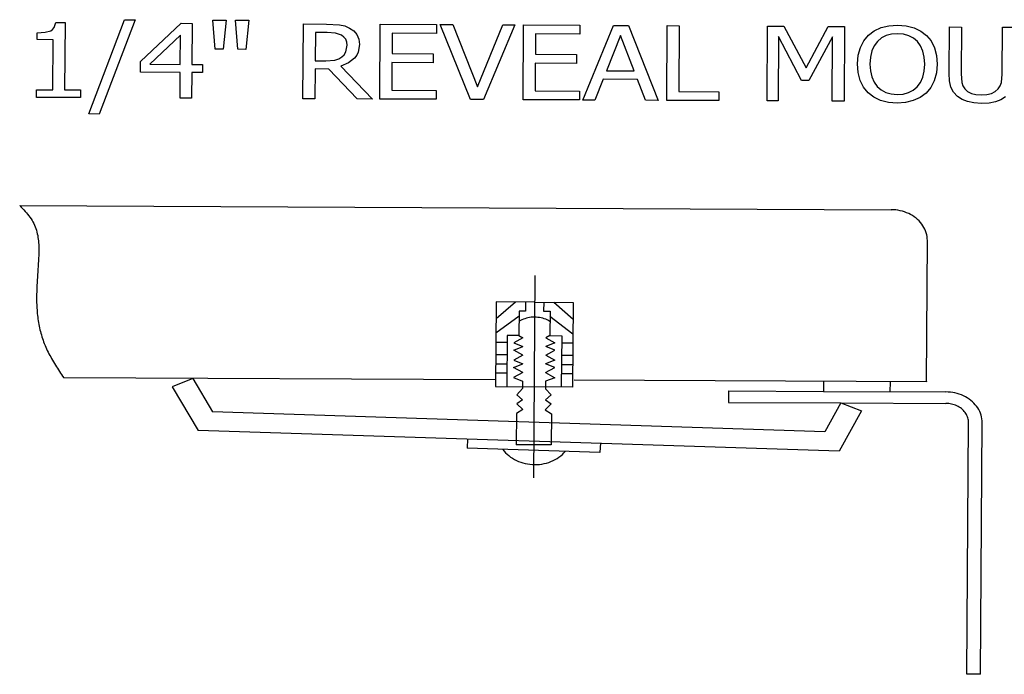
# Model space of a CAD drawing. Units: inches. Extents: x -6.1 to 25.7, y -8.3 to 2.7.
# Drawn here: x 17.6 to 22.8, y -1.5 to 2 of the extents above; entities that cross this region are included whole.
import ezdxf

# ---------------------------------------------------------------- set-up
doc = ezdxf.new("R2010")
doc.units = ezdxf.units.IN
doc.header["$MEASUREMENT"] = 0

msp = doc.modelspace()

# ---------------------------------------------------------------- linework, layer by layer
for p, q in [((17.8051, 1.9628), (17.8132, 1.9897)), ((17.8132, 1.9897), (17.8627, 1.9895)), ((17.8627, 1.9895), (17.8602, 1.6332)), ((17.989, 1.5062), (18.1776, 2.0045)), ((18.2325, 2.0042), (18.043, 1.5059)), ((18.1776, 2.0045), (18.2325, 2.0042)), ((18.2613, 1.7826), (18.4754, 1.9853)), ((18.4754, 1.9853), (18.5341, 1.985)), ((18.5341, 1.985), (18.5326, 1.7681)), ((18.6561, 1.8485), (18.6434, 2.0023)), ((18.6434, 2.0023), (18.713, 2.0019)), ((18.713, 2.0019), (18.6983, 1.8483)), ((18.7762, 1.8479), (18.7635, 2.0017)), ((18.7635, 2.0017), (18.8331, 2.0014)), ((18.8331, 2.0014), (18.8183, 1.8477)), ((19.1192, 1.5869), (19.1219, 1.9822)), ((19.1219, 1.9822), (19.2445, 1.9816)), ((19.2445, 1.9816), (19.313, 1.9776)), ((19.313, 1.9776), (19.3399, 1.9713)), ((19.525, 1.5849), (19.5277, 1.9803)), ((19.5277, 1.9803), (19.825, 1.9789)), ((19.825, 1.9789), (19.8247, 1.9321)), ((20.0046, 1.5827), (19.8438, 1.9788)), ((19.8438, 1.9788), (19.9115, 1.9785)), ((19.9115, 1.9785), (20.0408, 1.6497)), ((20.0408, 1.6497), (20.1746, 1.9772)), ((20.2391, 1.9769), (20.0729, 1.5824)), ((20.1746, 1.9772), (20.2391, 1.9769)), ((20.282, 1.5814), (20.2847, 1.9767)), ((20.2847, 1.9767), (20.582, 1.9753)), ((17.7146, 1.8989), (17.7148, 1.935)), ((17.7148, 1.935), (17.7572, 1.9377)), ((17.7572, 1.9377), (17.7869, 1.9462)), ((17.7869, 1.9462), (17.7972, 1.9532)), ((17.7972, 1.9532), (17.8051, 1.9628)), ((19.1848, 1.9368), (19.1838, 1.7876)), ((19.2474, 1.9365), (19.1848, 1.9368)), ((19.2918, 1.9332), (19.2474, 1.9365)), ((19.323, 1.9226), (19.2918, 1.9332)), ((19.3399, 1.9713), (19.3654, 1.9601)), ((19.3654, 1.9601), (19.3876, 1.9448)), ((19.3876, 1.9448), (19.4046, 1.9256)), ((19.4046, 1.9256), (19.4153, 1.9021)), ((19.5906, 1.9333), (19.5899, 1.8249)), ((19.8247, 1.9321), (19.5906, 1.9333)), ((20.3476, 1.9297), (20.3469, 1.8213)), ((20.5817, 1.9286), (20.3476, 1.9297)), ((20.582, 1.9753), (20.5817, 1.9286)), ((20.5975, 1.5799), (20.7605, 1.9744)), ((20.7605, 1.9744), (20.8384, 1.9741)), ((20.8384, 1.9741), (20.9959, 1.578)), ((21.041, 1.5778), (21.0437, 1.9731)), ((21.0437, 1.9731), (21.1069, 1.9728)), ((21.1069, 1.9728), (21.1045, 1.6242)), ((21.5706, 1.5753), (21.5733, 1.9706)), ((21.5733, 1.9706), (21.6596, 1.9702)), ((21.6596, 1.9702), (21.7768, 1.7495)), ((21.7768, 1.7495), (21.8929, 1.9691)), ((21.8929, 1.9691), (21.9807, 1.9687)), ((21.9807, 1.9687), (21.978, 1.5733)), ((22.1069, 1.9227), (22.1373, 1.9457)), ((22.1373, 1.9457), (22.1734, 1.9623)), ((22.1734, 1.9623), (22.2145, 1.9724)), ((22.2279, 1.9278), (22.1999, 1.9205)), ((22.2145, 1.9724), (22.2602, 1.9756)), ((22.2602, 1.9302), (22.2279, 1.9278)), ((22.2602, 1.9756), (22.3063, 1.9718)), ((22.2917, 1.9275), (22.2602, 1.9302)), ((22.32, 1.9197), (22.2917, 1.9275)), ((22.3063, 1.9718), (22.3476, 1.9611)), ((22.3476, 1.9611), (22.3834, 1.944)), ((22.3834, 1.944), (22.4131, 1.9212)), ((22.5324, 1.7194), (22.5341, 1.966)), ((22.5341, 1.966), (22.5973, 1.9657)), ((22.5973, 1.9657), (22.5956, 1.7191)), ((22.813, 1.7167), (22.8147, 1.9647)), ((22.8147, 1.9647), (22.8779, 1.9644)), ((17.8008, 1.8985), (17.7146, 1.8989)), ((17.7989, 1.6335), (17.8008, 1.8985)), ((18.4724, 1.9229), (18.3111, 1.7691)), ((18.4713, 1.7684), (18.4724, 1.9229)), ((19.3362, 1.9128), (19.323, 1.9226)), ((19.3455, 1.9006), (19.3362, 1.9128)), ((19.3509, 1.8862), (19.3455, 1.9006)), ((19.3526, 1.8699), (19.3509, 1.8862)), ((19.4188, 1.8735), (19.4119, 1.8336)), ((19.4153, 1.9021), (19.4188, 1.8735)), ((20.7975, 1.9206), (20.7231, 1.7346)), ((20.8696, 1.7339), (20.7975, 1.9206)), ((21.632, 1.9156), (21.6297, 1.575)), ((21.7534, 1.6833), (21.632, 1.9156)), ((21.9172, 1.9143), (21.7917, 1.6831)), ((21.9148, 1.5736), (21.9172, 1.9143)), ((22.0641, 1.8581), (22.0824, 1.893)), ((22.0824, 1.893), (22.1069, 1.9227)), ((22.1542, 1.8898), (22.1374, 1.8671)), ((22.1756, 1.9079), (22.1542, 1.8898)), ((22.1999, 1.9205), (22.1756, 1.9079)), ((22.3446, 1.9068), (22.32, 1.9197)), ((22.3653, 1.8888), (22.3446, 1.9068)), ((22.3816, 1.8662), (22.3653, 1.8888)), ((22.4131, 1.9212), (22.437, 1.892)), ((22.437, 1.892), (22.4548, 1.8565)), ((18.6983, 1.8483), (18.6561, 1.8485)), ((18.8183, 1.8477), (18.7762, 1.8479)), ((19.3374, 1.8195), (19.3458, 1.8338)), ((19.3458, 1.8338), (19.3526, 1.8699)), ((19.4119, 1.8336), (19.4035, 1.8164)), ((19.5899, 1.8249), (19.8079, 1.8239)), ((19.8079, 1.8239), (19.8076, 1.7772)), ((20.3469, 1.8213), (20.565, 1.8203)), ((22.0527, 1.8174), (22.0641, 1.8581)), ((22.125, 1.8392), (22.1172, 1.8067)), ((22.1374, 1.8671), (22.125, 1.8392)), ((22.3937, 1.8385), (22.3816, 1.8662)), ((22.4011, 1.8059), (22.3937, 1.8385)), ((22.4548, 1.8565), (22.4657, 1.8152)), ((18.261, 1.7269), (18.2613, 1.7826)), ((18.3111, 1.7691), (18.4713, 1.7684)), ((19.1838, 1.7876), (19.2394, 1.7873)), ((19.2394, 1.7873), (19.2882, 1.791)), ((19.2882, 1.791), (19.3084, 1.7971)), ((19.3084, 1.7971), (19.3254, 1.8073)), ((19.3603, 1.7756), (19.3193, 1.758)), ((19.3254, 1.8073), (19.3374, 1.8195)), ((19.3918, 1.8009), (19.3603, 1.7756)), ((19.4035, 1.8164), (19.3918, 1.8009)), ((19.5896, 1.7782), (19.5886, 1.6314)), ((19.8076, 1.7772), (19.5896, 1.7782)), ((20.3466, 1.7746), (20.3456, 1.6278)), ((20.5646, 1.7736), (20.3466, 1.7746)), ((20.565, 1.8203), (20.5646, 1.7736)), ((22.0487, 1.7705), (22.0527, 1.8174)), ((22.052, 1.7245), (22.0487, 1.7705)), ((22.1172, 1.8067), (22.1145, 1.7702)), ((22.1145, 1.7702), (22.1167, 1.7336)), ((22.4007, 1.7323), (22.4034, 1.7689)), ((22.4034, 1.7689), (22.4011, 1.8059)), ((22.4692, 1.7685), (22.4652, 1.7228)), ((22.4657, 1.8152), (22.4692, 1.7685)), ((18.471, 1.7259), (18.261, 1.7269)), ((18.4701, 1.5899), (18.471, 1.7259)), ((18.5323, 1.7256), (18.5314, 1.5897)), ((18.5889, 1.7253), (18.5323, 1.7256)), ((18.5326, 1.7681), (18.5892, 1.7678)), ((18.5892, 1.7678), (18.5889, 1.7253)), ((19.1835, 1.7438), (19.1824, 1.5866)), ((19.2557, 1.7434), (19.1835, 1.7438)), ((19.4053, 1.5855), (19.2557, 1.7434)), ((19.3193, 1.758), (19.4873, 1.5851)), ((20.7231, 1.7346), (20.8696, 1.7339)), ((22.0628, 1.6834), (22.052, 1.7245)), ((22.1167, 1.7336), (22.1238, 1.7015)), ((22.3931, 1.7002), (22.4007, 1.7323)), ((22.4652, 1.7228), (22.4539, 1.6818)), ((22.5347, 1.6805), (22.5324, 1.7194)), ((22.5956, 1.7191), (22.5994, 1.673)), ((22.8084, 1.6719), (22.813, 1.7167)), ((20.7052, 1.6898), (20.6613, 1.5796)), ((20.8869, 1.689), (20.7052, 1.6898)), ((20.9292, 1.5783), (20.8869, 1.689)), ((21.7917, 1.6831), (21.7534, 1.6833)), ((22.0804, 1.6479), (22.0628, 1.6834)), ((22.1238, 1.7015), (22.1359, 1.674)), ((22.1359, 1.674), (22.1529, 1.651)), ((22.3635, 1.65), (22.3807, 1.6728)), ((22.3807, 1.6728), (22.3931, 1.7002)), ((22.4539, 1.6818), (22.4357, 1.6462)), ((22.5421, 1.6483), (22.5347, 1.6805)), ((22.5994, 1.673), (22.6054, 1.6552)), ((22.8021, 1.6544), (22.8084, 1.6719)), ((17.7125, 1.5935), (17.7127, 1.6339)), ((17.7127, 1.6339), (17.7989, 1.6335)), ((17.8602, 1.6332), (17.9445, 1.6328)), ((17.9445, 1.6328), (17.9443, 1.5924)), ((19.5886, 1.6314), (19.8226, 1.6303)), ((19.8226, 1.6303), (19.8223, 1.5835)), ((20.3456, 1.6278), (20.5796, 1.6267)), ((20.5796, 1.6267), (20.5793, 1.58)), ((21.1045, 1.6242), (21.3168, 1.6232)), ((21.3168, 1.6232), (21.3165, 1.5765)), ((22.1045, 1.6184), (22.0804, 1.6479)), ((22.1348, 1.5948), (22.1045, 1.6184)), ((22.1529, 1.651), (22.1741, 1.6328)), ((22.1741, 1.6328), (22.1987, 1.6198)), ((22.1987, 1.6198), (22.2266, 1.6119)), ((22.2894, 1.6116), (22.3174, 1.6192)), ((22.3174, 1.6192), (22.3421, 1.632)), ((22.3421, 1.632), (22.3635, 1.65)), ((22.411, 1.6169), (22.3793, 1.5931)), ((22.4357, 1.6462), (22.411, 1.6169)), ((22.5558, 1.6215), (22.5421, 1.6483)), ((22.5769, 1.5986), (22.5558, 1.6215)), ((22.6054, 1.6552), (22.6155, 1.6393)), ((22.6155, 1.6393), (22.6304, 1.6253)), ((22.6304, 1.6253), (22.65, 1.615)), ((22.65, 1.615), (22.6742, 1.6087)), ((22.7314, 1.6085), (22.7561, 1.6145)), ((22.7561, 1.6145), (22.7766, 1.6246)), ((22.7766, 1.6246), (22.792, 1.6385)), ((22.792, 1.6385), (22.8021, 1.6544)), ((17.9443, 1.5924), (17.7125, 1.5935)), ((18.5314, 1.5897), (18.4701, 1.5899)), ((19.1824, 1.5866), (19.1192, 1.5869)), ((19.4873, 1.5851), (19.4053, 1.5855)), ((19.8223, 1.5835), (19.525, 1.5849)), ((20.0729, 1.5824), (20.0046, 1.5827)), ((20.5793, 1.58), (20.282, 1.5814)), ((20.6613, 1.5796), (20.5975, 1.5799)), ((20.9959, 1.578), (20.9292, 1.5783)), ((21.3165, 1.5765), (21.041, 1.5778)), ((21.6297, 1.575), (21.5706, 1.5753)), ((21.978, 1.5733), (21.9148, 1.5736)), ((22.1706, 1.5777), (22.1348, 1.5948)), ((22.2116, 1.5674), (22.1706, 1.5777)), ((22.2574, 1.5638), (22.2116, 1.5674)), ((22.2266, 1.6119), (22.258, 1.6092)), ((22.302, 1.5668), (22.2574, 1.5638)), ((22.258, 1.6092), (22.2894, 1.6116)), ((22.3429, 1.5765), (22.302, 1.5668)), ((22.3793, 1.5931), (22.3429, 1.5765)), ((22.6011, 1.5827), (22.5769, 1.5986)), ((22.63, 1.5712), (22.6011, 1.5827)), ((22.6639, 1.5641), (22.63, 1.5712)), ((22.7031, 1.5617), (22.6639, 1.5641)), ((22.6742, 1.6087), (22.7034, 1.6065)), ((22.7434, 1.5637), (22.7031, 1.5617)), ((22.7034, 1.6065), (22.7314, 1.6085)), ((22.777, 1.5703), (22.7434, 1.5637)), ((22.8054, 1.5816), (22.777, 1.5703)), ((22.8301, 1.5974), (22.8054, 1.5816)), ((18.043, 1.5059), (17.989, 1.5062)), ((17.6231, 1.0218), (17.6304, 1.0142)), ((17.6231, 1.0218), (22.2263, 1)), ((17.6304, 1.0142), (17.6376, 1.0066)), ((17.6376, 1.0066), (17.6447, 0.999)), ((17.6447, 0.999), (17.6516, 0.9914)), ((17.6516, 0.9914), (17.6584, 0.9837)), ((22.2384, 0.9996), (22.2263, 1)), ((22.2504, 0.9986), (22.2384, 0.9996)), ((22.2623, 0.9969), (22.2504, 0.9986)), ((22.2741, 0.9947), (22.2623, 0.9969)), ((22.2857, 0.9918), (22.2741, 0.9947)), ((22.2971, 0.9883), (22.2857, 0.9918)), ((22.3081, 0.9842), (22.2971, 0.9883)), ((17.6584, 0.9837), (17.665, 0.9759)), ((17.665, 0.9759), (17.6714, 0.968)), ((17.6714, 0.968), (17.6774, 0.96)), ((17.6774, 0.96), (17.6831, 0.9519)), ((17.6831, 0.9519), (17.6884, 0.9437)), ((17.6884, 0.9437), (17.6933, 0.9353)), ((22.3189, 0.9796), (22.3081, 0.9842)), ((22.3292, 0.9744), (22.3189, 0.9796)), ((22.3392, 0.9686), (22.3292, 0.9744)), ((22.3487, 0.9624), (22.3392, 0.9686)), ((22.3577, 0.9556), (22.3487, 0.9624)), ((22.3662, 0.9484), (22.3577, 0.9556)), ((22.3742, 0.9408), (22.3662, 0.9484)), ((22.3815, 0.9327), (22.3742, 0.9408)), ((17.6933, 0.9353), (17.6978, 0.9267)), ((17.6978, 0.9267), (17.7018, 0.918)), ((17.7018, 0.918), (17.7054, 0.9092)), ((17.7054, 0.9092), (17.7087, 0.9003)), ((17.7087, 0.9003), (17.7115, 0.8912)), ((17.7115, 0.8912), (17.714, 0.882)), ((22.3883, 0.9243), (22.3815, 0.9327)), ((22.3944, 0.9156), (22.3883, 0.9243)), ((22.3998, 0.9065), (22.3944, 0.9156)), ((22.4045, 0.8972), (22.3998, 0.9065)), ((22.4086, 0.8876), (22.4045, 0.8972)), ((22.4119, 0.8779), (22.4086, 0.8876)), ((17.714, 0.882), (17.7162, 0.8727)), ((17.7162, 0.8727), (17.7181, 0.8633)), ((17.7181, 0.8633), (17.7196, 0.8538)), ((17.7196, 0.8538), (17.7209, 0.8443)), ((17.7209, 0.8443), (17.722, 0.8347)), ((17.722, 0.8347), (17.7228, 0.825)), ((22.4145, 0.868), (22.4119, 0.8779)), ((22.4125, 0.0916), (22.4177, 0.8377)), ((22.4163, 0.858), (22.4145, 0.868)), ((22.4173, 0.8479), (22.4163, 0.858)), ((22.4177, 0.8377), (22.4173, 0.8479)), ((17.7228, 0.825), (17.7234, 0.8153)), ((17.7234, 0.8153), (17.7237, 0.8055)), ((17.7237, 0.8055), (17.724, 0.7957)), ((17.724, 0.7859), (17.7239, 0.776)), ((17.724, 0.7957), (17.724, 0.7859)), ((17.7225, 0.7367), (17.7219, 0.727)), ((17.7229, 0.7465), (17.7225, 0.7367)), ((17.7234, 0.7564), (17.7229, 0.7465)), ((17.7237, 0.7662), (17.7234, 0.7564)), ((17.7239, 0.776), (17.7237, 0.7662)), ((17.719, 0.6786), (17.7183, 0.669)), ((17.7196, 0.6882), (17.719, 0.6786)), ((17.7202, 0.6979), (17.7196, 0.6882)), ((17.7208, 0.7075), (17.7202, 0.6979)), ((17.7214, 0.7172), (17.7208, 0.7075)), ((17.7219, 0.727), (17.7214, 0.7172)), ((17.7159, 0.6309), (17.7154, 0.6214)), ((17.7165, 0.6404), (17.7159, 0.6309)), ((17.7171, 0.6499), (17.7165, 0.6404)), ((17.7177, 0.6595), (17.7171, 0.6499)), ((17.7183, 0.669), (17.7177, 0.6595)), ((20.3442, 0.6528), (20.3369, -0.4179)), ((17.7132, 0.5741), (17.7129, 0.5647)), ((17.7135, 0.5836), (17.7132, 0.5741)), ((17.7139, 0.593), (17.7135, 0.5836)), ((17.7143, 0.6025), (17.7139, 0.593)), ((17.7148, 0.6119), (17.7143, 0.6025)), ((17.7154, 0.6214), (17.7148, 0.6119)), ((17.7127, 0.5553), (17.7125, 0.5458)), ((17.7125, 0.5458), (17.7125, 0.5364)), ((17.7125, 0.5364), (17.7125, 0.527)), ((17.7125, 0.527), (17.7126, 0.5175)), ((17.7129, 0.5647), (17.7127, 0.5553)), ((17.7126, 0.5175), (17.7128, 0.5081)), ((17.7128, 0.5081), (17.7131, 0.4986)), ((17.7131, 0.4986), (17.7135, 0.4891)), ((17.7135, 0.4891), (17.714, 0.4796)), ((17.714, 0.4796), (17.7146, 0.4701)), ((17.7146, 0.4701), (17.7154, 0.4606)), ((20.1399, 0.5123), (20.1368, 0.0648)), ((20.2416, 0.5119), (20.1393, 0.4233)), ((20.3432, 0.5114), (20.1399, 0.5123)), ((20.2955, 0.5116), (20.2952, 0.464)), ((20.3432, 0.5114), (20.5466, 0.5104)), ((20.391, 0.5112), (20.3907, 0.4635)), ((20.4449, 0.5109), (20.546, 0.4214)), ((20.5466, 0.5104), (20.5435, 0.0629)), ((17.7154, 0.4606), (17.7163, 0.4511)), ((17.7163, 0.4511), (17.7173, 0.4416)), ((17.7173, 0.4416), (17.7184, 0.4321)), ((17.7184, 0.4321), (17.7197, 0.4226)), ((17.7197, 0.4226), (17.7211, 0.4131)), ((20.2611, 0.4373), (20.1388, 0.3466)), ((20.2613, 0.4641), (20.2604, 0.3351)), ((20.2952, 0.464), (20.2613, 0.4641)), ((20.2757, 0.418), (20.2682, 0.4143)), ((20.2835, 0.4213), (20.2757, 0.418)), ((20.2915, 0.4241), (20.2835, 0.4213)), ((20.2997, 0.4266), (20.2915, 0.4241)), ((20.3081, 0.4286), (20.2997, 0.4266)), ((20.3167, 0.4302), (20.3081, 0.4286)), ((20.3253, 0.4313), (20.3167, 0.4302)), ((20.334, 0.4319), (20.3253, 0.4313)), ((20.3427, 0.4321), (20.334, 0.4319)), ((20.3514, 0.4318), (20.3427, 0.4321)), ((20.3601, 0.4311), (20.3514, 0.4318)), ((20.3687, 0.4299), (20.3601, 0.4311)), ((20.3772, 0.4283), (20.3687, 0.4299)), ((20.3856, 0.4262), (20.3772, 0.4283)), ((20.3938, 0.4237), (20.3856, 0.4262)), ((20.3907, 0.4635), (20.4245, 0.4634)), ((20.4017, 0.4207), (20.3938, 0.4237)), ((20.4095, 0.4173), (20.4017, 0.4207)), ((20.417, 0.4136), (20.4095, 0.4173)), ((20.4245, 0.4634), (20.4236, 0.3343)), ((20.4243, 0.4365), (20.5454, 0.3447)), ((17.7211, 0.4131), (17.7226, 0.4036)), ((17.7226, 0.4036), (17.7243, 0.3941)), ((17.7243, 0.3941), (17.7261, 0.3847)), ((17.7261, 0.3847), (17.7281, 0.3752)), ((17.7281, 0.3752), (17.7302, 0.3658)), ((17.7302, 0.3658), (17.7325, 0.3565)), ((20.2682, 0.4143), (20.2609, 0.4102)), ((20.4241, 0.4094), (20.417, 0.4136)), ((17.7325, 0.3565), (17.735, 0.3471)), ((17.735, 0.3471), (17.7376, 0.3378)), ((17.7376, 0.3378), (17.7404, 0.3286)), ((17.7404, 0.3286), (17.7433, 0.3194)), ((17.7433, 0.3194), (17.7464, 0.3102)), ((20.1981, 0.3353), (20.1962, 0.0646)), ((20.2604, 0.3351), (20.1981, 0.3353)), ((20.2815, 0.3234), (20.2332, 0.2971)), ((20.2604, 0.3351), (20.2815, 0.3234)), ((20.4236, 0.3343), (20.4024, 0.3228)), ((20.4024, 0.3228), (20.4503, 0.2961)), ((20.4236, 0.3343), (20.486, 0.334)), ((20.486, 0.334), (20.4841, 0.0632)), ((17.7464, 0.3102), (17.7497, 0.3011)), ((17.7497, 0.3011), (17.7532, 0.292)), ((17.7532, 0.292), (17.7569, 0.283)), ((17.7569, 0.283), (17.7607, 0.2741)), ((17.7607, 0.2741), (17.7647, 0.2652)), ((17.7647, 0.2652), (17.7689, 0.2564)), ((20.1978, 0.2981), (20.1384, 0.2983)), ((20.2329, 0.2582), (20.2812, 0.2774)), ((20.2332, 0.2971), (20.2812, 0.2774)), ((20.4503, 0.2961), (20.4021, 0.2769)), ((20.45, 0.2572), (20.4021, 0.2769)), ((20.4857, 0.2967), (20.5451, 0.2964)), ((17.7689, 0.2564), (17.7732, 0.2476)), ((17.7732, 0.2476), (17.7777, 0.2389)), ((17.7777, 0.2389), (17.7823, 0.2302)), ((17.7823, 0.2302), (17.787, 0.2215)), ((17.787, 0.2215), (17.7918, 0.2129)), ((17.7918, 0.2129), (17.7967, 0.2043)), ((20.1974, 0.2328), (20.138, 0.2331)), ((20.2809, 0.2314), (20.2326, 0.2051)), ((20.2809, 0.2314), (20.2329, 0.2582)), ((20.4017, 0.2309), (20.45, 0.2572)), ((20.4017, 0.2309), (20.4497, 0.2041)), ((20.4853, 0.2314), (20.5447, 0.2312)), ((17.7967, 0.2043), (17.8018, 0.1958)), ((17.8018, 0.1958), (17.8069, 0.1873)), ((17.8069, 0.1873), (17.8121, 0.1788)), ((17.8121, 0.1788), (17.8174, 0.1703)), ((17.8174, 0.1703), (17.8227, 0.1619)), ((17.8227, 0.1619), (17.8281, 0.1535)), ((20.197, 0.1829), (20.1376, 0.1832)), ((20.2323, 0.1663), (20.2806, 0.1855)), ((20.2803, 0.1395), (20.2323, 0.1663)), ((20.2326, 0.2051), (20.2806, 0.1855)), ((20.4011, 0.1389), (20.4494, 0.1652)), ((20.4497, 0.2041), (20.4014, 0.1849)), ((20.4494, 0.1652), (20.4014, 0.1849)), ((20.4849, 0.1816), (20.5443, 0.1813)), ((17.8281, 0.1535), (17.8335, 0.145)), ((17.8335, 0.145), (17.839, 0.1366)), ((17.839, 0.1366), (17.8445, 0.1282)), ((17.8445, 0.1282), (17.85, 0.1198)), ((17.85, 0.1198), (17.8555, 0.1115)), ((20.1371, 0.1007), (17.8555, 0.1115)), ((18.5372, 0.1082), (18.4293, 0.0636)), ((18.5372, 0.1082), (18.6412, -0.0682)), ((20.1967, 0.1357), (20.1373, 0.136)), ((20.2803, 0.1395), (20.2319, 0.1132)), ((20.2319, 0.1132), (20.2799, 0.0935)), ((20.4491, 0.1121), (20.4008, 0.0929)), ((20.4011, 0.1389), (20.4491, 0.1121)), ((20.4846, 0.1343), (20.544, 0.1341)), ((18.4293, 0.0636), (18.5651, -0.1667)), ((20.1368, 0.0648), (20.3402, 0.0639)), ((20.2797, 0.0542), (20.2486, 0.0219)), ((20.2799, 0.0935), (20.2797, 0.0542)), ((20.5435, 0.0629), (20.3402, 0.0639)), ((20.4008, 0.0929), (20.4005, 0.0536)), ((20.4005, 0.0536), (20.4312, 0.021)), ((22.4125, 0.0899), (20.5518, 0.0987)), ((21.8696, 0.0926), (21.8692, 0.0398)), ((22.2206, 0.0908), (22.2202, 0.0381)), ((22.4125, 0.0916), (22.4125, 0.0899)), ((20.2486, 0.0219), (20.2796, -0.0049)), ((20.4312, 0.021), (20.3998, -0.0055)), ((21.368, 0.0421), (21.3675, -0.0184)), ((21.368, 0.0421), (21.8692, 0.0398)), ((21.8692, 0.0398), (22.5157, 0.0367)), ((22.5278, 0.0363), (22.5157, 0.0367)), ((22.5398, 0.0353), (22.5278, 0.0363)), ((22.5518, 0.0337), (22.5398, 0.0353)), ((22.5636, 0.0314), (22.5518, 0.0337)), ((22.5752, 0.0285), (22.5636, 0.0314)), ((22.5865, 0.025), (22.5752, 0.0285)), ((22.5976, 0.0209), (22.5865, 0.025)), ((22.6083, 0.0163), (22.5976, 0.0209)), ((22.6187, 0.0111), (22.6083, 0.0163)), ((22.6287, 0.0053), (22.6187, 0.0111)), ((22.6382, -0.0009), (22.6287, 0.0053)), ((20.2796, -0.0049), (20.2488, -0.0254)), ((20.2488, -0.0254), (20.2805, -0.0567)), ((20.4303, -0.0263), (20.3982, -0.0573)), ((20.3998, -0.0055), (20.4303, -0.0263)), ((21.3675, -0.0184), (21.9612, -0.0212)), ((21.9612, -0.0212), (21.8762, -0.1738)), ((21.9612, -0.0212), (22.0702, -0.0638)), ((21.9612, -0.0212), (22.5153, -0.0238)), ((22.5229, -0.024), (22.5153, -0.0238)), ((22.5304, -0.0247), (22.5229, -0.024)), ((22.5378, -0.0257), (22.5304, -0.0247)), ((22.5452, -0.0271), (22.5378, -0.0257)), ((22.5525, -0.0289), (22.5452, -0.0271)), ((22.5595, -0.0311), (22.5525, -0.0289)), ((22.5665, -0.0336), (22.5595, -0.0311)), ((22.5732, -0.0366), (22.5665, -0.0336)), ((22.5797, -0.0398), (22.5732, -0.0366)), ((22.5859, -0.0434), (22.5797, -0.0398)), ((22.5918, -0.0473), (22.5859, -0.0434)), ((22.5975, -0.0515), (22.5918, -0.0473)), ((22.6028, -0.056), (22.5975, -0.0515)), ((22.6472, -0.0077), (22.6382, -0.0009)), ((22.6557, -0.0149), (22.6472, -0.0077)), ((22.6636, -0.0225), (22.6557, -0.0149)), ((22.671, -0.0305), (22.6636, -0.0225)), ((22.6777, -0.039), (22.671, -0.0305)), ((22.6838, -0.0477), (22.6777, -0.039)), ((22.6893, -0.0568), (22.6838, -0.0477)), ((21.8762, -0.1738), (18.6412, -0.0682)), ((20.247, -0.0772), (20.2459, -0.2421)), ((20.2805, -0.0567), (20.247, -0.0772)), ((20.3982, -0.0573), (20.4314, -0.0781)), ((20.4314, -0.0781), (20.4303, -0.243)), ((22.0702, -0.0638), (21.9515, -0.277)), ((22.6078, -0.0608), (22.6028, -0.056)), ((22.6124, -0.0658), (22.6078, -0.0608)), ((22.6166, -0.0711), (22.6124, -0.0658)), ((22.6204, -0.0766), (22.6166, -0.0711)), ((22.6238, -0.0822), (22.6204, -0.0766)), ((22.6267, -0.088), (22.6238, -0.0822)), ((22.6292, -0.094), (22.6267, -0.088)), ((22.6313, -0.1001), (22.6292, -0.094)), ((22.6329, -0.1063), (22.6313, -0.1001)), ((22.694, -0.0661), (22.6893, -0.0568)), ((22.698, -0.0756), (22.694, -0.0661)), ((22.7013, -0.0854), (22.698, -0.0756)), ((22.7039, -0.0953), (22.7013, -0.0854)), ((22.7057, -0.1053), (22.7039, -0.0953)), ((22.6258, -1.4554), (22.6349, -0.1252)), ((22.6341, -0.1126), (22.6329, -0.1063)), ((22.6347, -0.1189), (22.6341, -0.1126)), ((22.6349, -0.1252), (22.6347, -0.1189)), ((22.698, -1.4558), (22.7071, -0.1255)), ((22.7068, -0.1154), (22.7057, -0.1053)), ((22.7071, -0.1255), (22.7068, -0.1154)), ((21.9515, -0.277), (18.5651, -0.1667)), ((19.989, -0.2106), (19.9868, -0.261)), ((20.4303, -0.243), (20.2459, -0.2421)), ((20.6906, -0.2322), (20.6884, -0.2825)), ((20.6884, -0.2825), (19.9868, -0.261)), ((20.1757, -0.2668), (20.1825, -0.2757)), ((20.1825, -0.2757), (20.19, -0.2842)), ((20.19, -0.2842), (20.1982, -0.2923)), ((20.1982, -0.2923), (20.2069, -0.3)), ((20.2069, -0.3), (20.2162, -0.3072)), ((20.2162, -0.3072), (20.226, -0.3138)), ((20.4619, -0.3147), (20.4718, -0.3081)), ((20.4718, -0.3081), (20.4812, -0.301)), ((20.4812, -0.301), (20.49, -0.2935)), ((20.49, -0.2935), (20.4982, -0.2854)), ((20.4982, -0.2854), (20.5058, -0.2769)), ((20.226, -0.3138), (20.2364, -0.3199)), ((20.2364, -0.3199), (20.2471, -0.3255)), ((20.2471, -0.3255), (20.2583, -0.3304)), ((20.2583, -0.3304), (20.2698, -0.3348)), ((20.2698, -0.3348), (20.2817, -0.3385)), ((20.2817, -0.3385), (20.2938, -0.3416)), ((20.2938, -0.3416), (20.3061, -0.344)), ((20.3061, -0.344), (20.3186, -0.3457)), ((20.3186, -0.3457), (20.3311, -0.3468)), ((20.3311, -0.3468), (20.3438, -0.3472)), ((20.3438, -0.3472), (20.3564, -0.3469)), ((20.3564, -0.3469), (20.369, -0.3459)), ((20.369, -0.3459), (20.3815, -0.3443)), ((20.3815, -0.3443), (20.3938, -0.3419)), ((20.3938, -0.3419), (20.406, -0.339)), ((20.406, -0.339), (20.4179, -0.3354)), ((20.4179, -0.3354), (20.4294, -0.3311)), ((20.4294, -0.3311), (20.4407, -0.3262)), ((20.4407, -0.3262), (20.4515, -0.3208)), ((20.4515, -0.3208), (20.4619, -0.3147)), ((22.698, -1.4558), (22.6258, -1.4554))]:
    msp.add_line(p, q)

doc.saveas('drawing.dxf')
